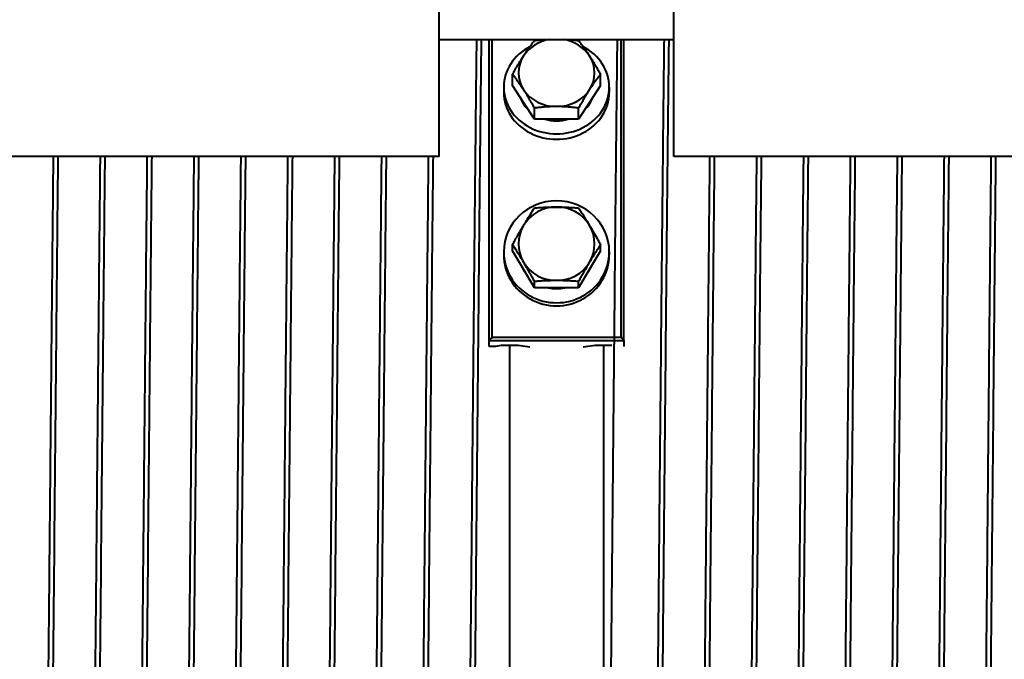
# Model space of a CAD drawing. Units: millimetres. Extents: x 0 to 594, y 0 to 420.
# Drawn here: x 264 to 281, y 343 to 354 of the extents above; entities that cross this region are included whole.
import ezdxf

# ---------------------------------------------------------------- set-up
doc = ezdxf.new("R2010")
doc.units = ezdxf.units.MM
doc.linetypes.add('K5LT_BASIC', pattern=[0])
doc.layers.add('Системный слой (1)', color=7, linetype='Continuous')

msp = doc.modelspace()

# ---------------------------------------------------------------- linework, layer by layer
at = {"layer": 'Системный слой (1)', "color": 150, "linetype": 'K5LT_BASIC', "lineweight": 40, "true_color": 0x0080ff}
for p, q in [((271.4081, 351.7012), (271.4081, 358.2012)), ((275.4081, 351.7012), (275.4081, 358.2012)), ((271.4081, 353.7012), (275.4081, 353.7012)), ((272.2581, 348.5615), (272.2581, 353.7012)), ((272.3081, 348.6185), (272.3081, 353.7012)), ((274.5081, 348.6185), (274.5081, 353.7012)), ((274.5581, 348.5615), (274.5581, 353.7012)), ((272.6575, 352.9167), (272.6575, 353.1065)), ((274.1586, 352.9167), (274.1586, 353.1065)), ((272.5081, 352.889), (272.5081, 352.7969)), ((272.8452, 352.6283), (272.6575, 352.9167)), ((274.1586, 352.9167), (273.971, 352.6283)), ((274.3081, 352.889), (274.3081, 352.7969)), ((273.0328, 352.3398), (272.8452, 352.6283)), ((273.0328, 352.3398), (273.0328, 352.5297)), ((273.971, 352.6283), (273.7834, 352.3398)), ((273.7834, 352.3398), (273.7834, 352.5297)), ((273.4081, 352.3398), (273.0328, 352.3398)), ((273.7834, 352.3398), (273.4081, 352.3398)), ((271.4081, 351.7012), (255.4081, 351.7012)), ((291.4081, 351.7012), (275.4081, 351.7012)), ((272.6575, 350.0928), (272.6575, 350.199)), ((274.1586, 350.0928), (274.1586, 350.199)), ((272.5081, 350.0773), (272.5081, 350.0258)), ((272.8452, 349.7788), (272.6575, 350.0928)), ((274.1586, 350.0928), (273.971, 349.7788)), ((274.3081, 350.0773), (274.3081, 350.0258)), ((273.0328, 349.4648), (272.8452, 349.7788)), ((273.971, 349.7788), (273.7834, 349.4648)), ((273.0328, 349.4648), (273.0328, 349.571)), ((273.4081, 349.4648), (273.0328, 349.4648)), ((273.7834, 349.4648), (273.4081, 349.4648)), ((273.7834, 349.4648), (273.7834, 349.571)), ((272.3081, 348.6185), (274.5081, 348.6185)), ((272.2581, 348.4633), (272.2581, 348.5615)), ((272.2581, 348.5615), (274.5581, 348.5615)), ((272.3652, 348.4633), (272.2581, 348.4633)), ((272.4652, 348.4784), (272.3652, 348.4633)), ((272.751, 348.4784), (272.4652, 348.4784)), ((272.6081, 348.4784), (272.6081, 332.8739)), ((272.951, 348.4482), (272.751, 348.4784)), ((274.0652, 348.4784), (273.8652, 348.4482)), ((274.351, 348.4784), (274.0652, 348.4784)), ((274.2081, 348.4784), (274.2081, 332.8739)), ((274.5581, 348.5615), (274.5581, 348.4633))]:
    msp.add_line(p, q, dxfattribs=at)
for centre, major_axis, ratio, start_param, end_param in [((273.4081, 353.1333), (-0.65, 0), 0.8874912, 4.8889228, 5.7595865), ((273.4081, 353.1333), (-0.65, 0), 0.8874912, 3.6651914, 4.5358552), ((273.4081, 352.889), (-0.9, 0), 0.8874912, 5.2426031, 6.2831853), ((273.4081, 352.889), (-0.9, 0), 0.8874912, 3.1415927, 4.1821748), ((273.4081, 353.1333), (-0.65, 0), 0.8874912, 5.7595865, 6.8067841), ((273.4081, 353.1333), (0.65, 0), 0.8874912, 5.7595865, 6.8067841), ((273.4081, 352.889), (-0.9, 0), 0.8874912, 0, 3.1415927), ((273.4081, 353.1333), (0.65, 0), 0.8874912, 3.6651914, 4.712389), ((273.4081, 353.1333), (0.65, 0), 0.8874912, 4.712389, 5.7595865), ((273.4081, 352.7969), (-0.9, 0), 0.8874912, 0, 3.1415927), ((273.4081, 352.889), (0.65, 0), 0.8874912, 3.4458221, 3.8845608), ((273.4081, 352.889), (0.65, 0), 0.8874912, 5.5402172, 5.9789559), ((273.4081, 352.889), (0.65, 0), 0.8874912, 4.4015254, 4.712389), ((273.4081, 352.889), (0.65, 0), 0.8874912, 4.712389, 5.0232526), ((273.4081, 350.0773), (-0.9, 0), 0.9661948, 4.712389, 6.2831853), ((273.4081, 350.214), (-0.65, 0), 0.9661948, 4.712389, 5.7595865), ((273.4081, 350.0773), (-0.9, 0), 0.9661948, 3.1415927, 4.712389), ((273.4081, 350.214), (-0.65, 0), 0.9661948, 3.6651914, 4.712389), ((273.4081, 350.214), (-0.65, 0), 0.9661948, 5.7595865, 6.8067841), ((273.4081, 350.214), (0.65, 0), 0.9661948, 5.7595865, 6.8067841), ((273.4081, 350.0773), (-0.9, 0), 0.9661948, 0, 3.1415927), ((273.4081, 350.0258), (-0.9, 0), 0.9661948, 0, 3.1415927), ((273.4081, 350.0773), (0.65, 0), 0.9661948, 3.508088, 3.8222949), ((273.4081, 350.214), (0.65, 0), 0.9661948, 3.6651914, 4.712389), ((273.4081, 350.214), (0.65, 0), 0.9661948, 4.712389, 5.7595865), ((273.4081, 350.0773), (0.65, 0), 0.9661948, 5.6024831, 5.91669), ((273.4081, 350.0773), (0.65, 0), 0.9661948, 4.4899815, 4.712389), ((273.4081, 350.0773), (0.65, 0), 0.9661948, 4.712389, 4.9347965)]:
    msp.add_ellipse(centre, major_axis=major_axis, ratio=ratio, start_param=start_param, end_param=end_param, dxfattribs=at)
for points in [[(271.768, 332.2061), (271.7729, 332.2061), (271.7827, 332.2666), (271.7974, 332.5375), (271.8121, 332.9851), (271.8269, 333.6032), (271.8416, 334.3837), (271.8563, 335.3162), (271.871, 336.3881), (271.8858, 337.5852), (271.9005, 338.8915), (271.9152, 340.2894), (271.9299, 341.7604), (271.9447, 343.2848), (271.9594, 344.8422), (271.9741, 346.4118), (271.9888, 347.9726), (272.0036, 349.5039), (272.0183, 350.985), (272.033, 352.3963), (272.0428, 353.2781), (272.0477, 353.7012)], [(271.8897, 332.9201), (271.8947, 333.0893), (271.9046, 333.4864), (271.9195, 334.2495), (271.9344, 335.1699), (271.9493, 336.2349), (271.9642, 337.43), (271.9791, 338.7388), (271.994, 340.1436), (272.0089, 341.625), (272.0238, 343.1628), (272.0387, 344.7361), (272.0535, 346.3233), (272.0684, 347.9028), (272.0833, 349.4529), (272.0982, 350.9526), (272.1131, 352.3812), (272.123, 353.2733), (272.128, 353.7012)], [(274.2081, 332.8739), (274.2131, 333.0386), (274.2231, 333.4276), (274.238, 334.1814), (274.253, 335.0952), (274.268, 336.1563), (274.283, 337.3501), (274.298, 338.6601), (274.3129, 340.0682), (274.3279, 341.5549), (274.3429, 343.0996), (274.3579, 344.6811), (274.3728, 346.2774), (274.3878, 347.8665), (274.4028, 349.4265), (274.4178, 350.9357), (274.4327, 352.3734), (274.4427, 353.2708), (274.4477, 353.7012)], [(274.968, 332.2061), (274.9729, 332.2061), (274.9827, 332.2666), (274.9974, 332.5375), (275.0121, 332.9851), (275.0269, 333.6032), (275.0416, 334.3837), (275.0563, 335.3162), (275.071, 336.3881), (275.0858, 337.5852), (275.1005, 338.8915), (275.1152, 340.2894), (275.1299, 341.7604), (275.1447, 343.2848), (275.1594, 344.8422), (275.1741, 346.4118), (275.1888, 347.9726), (275.2036, 349.5039), (275.2183, 350.985), (275.233, 352.3963), (275.2428, 353.2781), (275.2477, 353.7012)], [(275.0897, 332.9201), (275.0947, 333.0893), (275.1046, 333.4864), (275.1195, 334.2495), (275.1344, 335.1699), (275.1493, 336.2349), (275.1642, 337.43), (275.1791, 338.7388), (275.194, 340.1436), (275.2089, 341.625), (275.2238, 343.1628), (275.2387, 344.7361), (275.2535, 346.3233), (275.2684, 347.9028), (275.2833, 349.4529), (275.2982, 350.9526), (275.3131, 352.3812), (275.323, 353.2733), (275.328, 353.7012)], [(264.568, 332.2061), (264.5727, 332.2061), (264.5823, 332.2634), (264.5966, 332.5198), (264.6109, 332.9436), (264.6252, 333.5293), (264.6396, 334.2697), (264.6539, 335.1552), (264.6682, 336.1748), (264.6825, 337.3155), (264.6969, 338.563), (264.7112, 339.9014), (264.7255, 341.3138), (264.7398, 342.7824), (264.7542, 344.2885), (264.7685, 345.8132), (264.7828, 347.3372), (264.7971, 348.8413), (264.8115, 350.3063), (264.821, 351.2446), (264.8258, 351.7012)], [(265.368, 332.2061), (265.3727, 332.2061), (265.3823, 332.2634), (265.3966, 332.5198), (265.4109, 332.9436), (265.4252, 333.5293), (265.4396, 334.2697), (265.4539, 335.1552), (265.4682, 336.1748), (265.4825, 337.3155), (265.4969, 338.563), (265.5112, 339.9014), (265.5255, 341.3138), (265.5398, 342.7824), (265.5542, 344.2885), (265.5685, 345.8132), (265.5828, 347.3372), (265.5971, 348.8413), (265.6115, 350.3063), (265.621, 351.2446), (265.6258, 351.7012)], [(266.168, 332.2061), (266.1727, 332.2061), (266.1823, 332.2634), (266.1966, 332.5198), (266.2109, 332.9436), (266.2252, 333.5293), (266.2396, 334.2697), (266.2539, 335.1552), (266.2682, 336.1748), (266.2825, 337.3155), (266.2969, 338.563), (266.3112, 339.9014), (266.3255, 341.3138), (266.3398, 342.7824), (266.3542, 344.2885), (266.3685, 345.8132), (266.3828, 347.3372), (266.3971, 348.8413), (266.4115, 350.3063), (266.421, 351.2446), (266.4258, 351.7012)], [(266.968, 332.2061), (266.9727, 332.2061), (266.9823, 332.2634), (266.9966, 332.5198), (267.0109, 332.9436), (267.0252, 333.5293), (267.0396, 334.2697), (267.0539, 335.1552), (267.0682, 336.1748), (267.0825, 337.3155), (267.0969, 338.563), (267.1112, 339.9014), (267.1255, 341.3138), (267.1398, 342.7824), (267.1542, 344.2885), (267.1685, 345.8132), (267.1828, 347.3372), (267.1971, 348.8413), (267.2115, 350.3063), (267.221, 351.2446), (267.2258, 351.7012)], [(267.768, 332.2061), (267.7727, 332.2061), (267.7823, 332.2634), (267.7966, 332.5198), (267.8109, 332.9436), (267.8252, 333.5293), (267.8396, 334.2697), (267.8539, 335.1552), (267.8682, 336.1748), (267.8825, 337.3155), (267.8969, 338.563), (267.9112, 339.9014), (267.9255, 341.3138), (267.9398, 342.7824), (267.9542, 344.2885), (267.9685, 345.8132), (267.9828, 347.3372), (267.9971, 348.8413), (268.0115, 350.3063), (268.021, 351.2446), (268.0258, 351.7012)], [(268.568, 332.2061), (268.5727, 332.2061), (268.5823, 332.2634), (268.5966, 332.5198), (268.6109, 332.9436), (268.6252, 333.5293), (268.6396, 334.2697), (268.6539, 335.1552), (268.6682, 336.1748), (268.6825, 337.3155), (268.6969, 338.563), (268.7112, 339.9014), (268.7255, 341.3138), (268.7398, 342.7824), (268.7542, 344.2885), (268.7685, 345.8132), (268.7828, 347.3372), (268.7971, 348.8413), (268.8115, 350.3063), (268.821, 351.2446), (268.8258, 351.7012)], [(269.368, 332.2061), (269.3727, 332.2061), (269.3823, 332.2634), (269.3966, 332.5198), (269.4109, 332.9436), (269.4252, 333.5293), (269.4396, 334.2697), (269.4539, 335.1552), (269.4682, 336.1748), (269.4825, 337.3155), (269.4969, 338.563), (269.5112, 339.9014), (269.5255, 341.3138), (269.5398, 342.7824), (269.5542, 344.2885), (269.5685, 345.8132), (269.5828, 347.3372), (269.5971, 348.8413), (269.6115, 350.3063), (269.621, 351.2446), (269.6258, 351.7012)], [(270.168, 332.2061), (270.1727, 332.2061), (270.1823, 332.2634), (270.1966, 332.5198), (270.2109, 332.9436), (270.2252, 333.5293), (270.2396, 334.2697), (270.2539, 335.1552), (270.2682, 336.1748), (270.2825, 337.3155), (270.2969, 338.563), (270.3112, 339.9014), (270.3255, 341.3138), (270.3398, 342.7824), (270.3542, 344.2885), (270.3685, 345.8132), (270.3828, 347.3372), (270.3971, 348.8413), (270.4115, 350.3063), (270.421, 351.2446), (270.4258, 351.7012)], [(270.968, 332.2061), (270.9727, 332.2061), (270.9823, 332.2634), (270.9966, 332.5198), (271.0109, 332.9436), (271.0252, 333.5293), (271.0396, 334.2697), (271.0539, 335.1552), (271.0682, 336.1748), (271.0825, 337.3155), (271.0969, 338.563), (271.1112, 339.9014), (271.1255, 341.3138), (271.1398, 342.7824), (271.1542, 344.2885), (271.1685, 345.8132), (271.1828, 347.3372), (271.1971, 348.8413), (271.2115, 350.3063), (271.221, 351.2446), (271.2258, 351.7012)], [(275.768, 332.2061), (275.7727, 332.2061), (275.7823, 332.2634), (275.7966, 332.5198), (275.8109, 332.9436), (275.8252, 333.5293), (275.8396, 334.2697), (275.8539, 335.1552), (275.8682, 336.1748), (275.8825, 337.3155), (275.8969, 338.563), (275.9112, 339.9014), (275.9255, 341.3138), (275.9398, 342.7824), (275.9542, 344.2885), (275.9685, 345.8132), (275.9828, 347.3372), (275.9971, 348.8413), (276.0115, 350.3063), (276.021, 351.2446), (276.0258, 351.7012)], [(276.568, 332.2061), (276.5727, 332.2061), (276.5823, 332.2634), (276.5966, 332.5198), (276.6109, 332.9436), (276.6252, 333.5293), (276.6396, 334.2697), (276.6539, 335.1552), (276.6682, 336.1748), (276.6825, 337.3155), (276.6969, 338.563), (276.7112, 339.9014), (276.7255, 341.3138), (276.7398, 342.7824), (276.7542, 344.2885), (276.7685, 345.8132), (276.7828, 347.3372), (276.7971, 348.8413), (276.8115, 350.3063), (276.821, 351.2446), (276.8258, 351.7012)], [(277.368, 332.2061), (277.3727, 332.2061), (277.3823, 332.2634), (277.3966, 332.5198), (277.4109, 332.9436), (277.4252, 333.5293), (277.4396, 334.2697), (277.4539, 335.1552), (277.4682, 336.1748), (277.4825, 337.3155), (277.4969, 338.563), (277.5112, 339.9014), (277.5255, 341.3138), (277.5398, 342.7824), (277.5542, 344.2885), (277.5685, 345.8132), (277.5828, 347.3372), (277.5971, 348.8413), (277.6115, 350.3063), (277.621, 351.2446), (277.6258, 351.7012)], [(278.168, 332.2061), (278.1727, 332.2061), (278.1823, 332.2634), (278.1966, 332.5198), (278.2109, 332.9436), (278.2252, 333.5293), (278.2396, 334.2697), (278.2539, 335.1552), (278.2682, 336.1748), (278.2825, 337.3155), (278.2969, 338.563), (278.3112, 339.9014), (278.3255, 341.3138), (278.3398, 342.7824), (278.3542, 344.2885), (278.3685, 345.8132), (278.3828, 347.3372), (278.3971, 348.8413), (278.4115, 350.3063), (278.421, 351.2446), (278.4258, 351.7012)], [(278.968, 332.2061), (278.9727, 332.2061), (278.9823, 332.2634), (278.9966, 332.5198), (279.0109, 332.9436), (279.0252, 333.5293), (279.0396, 334.2697), (279.0539, 335.1552), (279.0682, 336.1748), (279.0825, 337.3155), (279.0969, 338.563), (279.1112, 339.9014), (279.1255, 341.3138), (279.1398, 342.7824), (279.1542, 344.2885), (279.1685, 345.8132), (279.1828, 347.3372), (279.1971, 348.8413), (279.2115, 350.3063), (279.221, 351.2446), (279.2258, 351.7012)], [(279.768, 332.2061), (279.7727, 332.2061), (279.7823, 332.2634), (279.7966, 332.5198), (279.8109, 332.9436), (279.8252, 333.5293), (279.8396, 334.2697), (279.8539, 335.1552), (279.8682, 336.1748), (279.8825, 337.3155), (279.8969, 338.563), (279.9112, 339.9014), (279.9255, 341.3138), (279.9398, 342.7824), (279.9542, 344.2885), (279.9685, 345.8132), (279.9828, 347.3372), (279.9971, 348.8413), (280.0115, 350.3063), (280.021, 351.2446), (280.0258, 351.7012)], [(280.568, 332.2061), (280.5727, 332.2061), (280.5823, 332.2634), (280.5966, 332.5198), (280.6109, 332.9436), (280.6252, 333.5293), (280.6396, 334.2697), (280.6539, 335.1552), (280.6682, 336.1748), (280.6825, 337.3155), (280.6969, 338.563), (280.7112, 339.9014), (280.7255, 341.3138), (280.7398, 342.7824), (280.7542, 344.2885), (280.7685, 345.8132), (280.7828, 347.3372), (280.7971, 348.8413), (280.8115, 350.3063), (280.821, 351.2446), (280.8258, 351.7012)]]:
    msp.add_open_spline(points, degree=3, dxfattribs=at)
for points, knots in [([(272.8452, 353.4217), (272.8595, 353.4437), (272.8913, 353.4915), (272.9322, 353.5498), (272.9806, 353.616), (273.0114, 353.6562), (273.0328, 353.6834)], [0, 0, 0, 0, 1.5741033, 3.5056237, 4.5398229, 7, 7, 7, 7]), ([(273.0328, 353.6834), (273.0576, 353.6867), (273.1117, 353.6934), (273.1664, 353.6987), (273.1961, 353.7012)], [0, 0, 0, 0, 2.3046183, 5, 5, 5, 5]), ([(273.6201, 353.7012), (273.653, 353.6985), (273.7077, 353.693), (273.7617, 353.6863), (273.7834, 353.6834)], [0, 0, 0, 0, 2.9853096, 5, 5, 5, 5]), ([(273.7834, 353.6834), (273.7967, 353.6664), (273.8183, 353.6385), (273.8488, 353.598), (273.8726, 353.5654), (273.9054, 353.5194), (273.9377, 353.4724), (273.963, 353.434), (273.971, 353.4217)], [0, 0, 0, 0, 1.9736316, 3.1664325, 4.4138383, 5.4088191, 7.872605, 9, 9, 9, 9]), ([(272.6575, 353.1065), (272.6709, 353.1307), (272.6925, 353.1691), (272.7229, 353.2221), (272.7556, 353.2779), (272.7964, 353.3455), (272.8288, 353.3965), (272.8452, 353.4217)], [0, 0, 0, 0, 1.7543392, 2.8146067, 3.9234118, 5.9381867, 8, 8, 8, 8]), ([(273.971, 353.4217), (273.9853, 353.3997), (274.0125, 353.3569), (274.0535, 353.2899), (274.0907, 353.2267), (274.1261, 353.1649), (274.1476, 353.1264), (274.1586, 353.1065)], [0, 0, 0, 0, 1.7989752, 3.4285596, 5.188369, 6.5573228, 8, 8, 8, 8]), ([(272.8452, 352.8449), (272.8309, 352.8668), (272.7991, 352.9146), (272.7582, 352.9729), (272.7097, 353.0391), (272.679, 353.0793), (272.6575, 353.1065)], [0, 0, 0, 0, 1.5741033, 3.5056237, 4.5398229, 7, 7, 7, 7]), ([(274.1586, 353.1065), (274.1453, 353.0895), (274.1237, 353.0616), (274.0933, 353.0211), (274.0694, 352.9885), (274.0366, 352.9425), (274.0043, 352.8956), (273.979, 352.8571), (273.971, 352.8449)], [0, 0, 0, 0, 1.9736316, 3.1664325, 4.4138383, 5.4088191, 7.872605, 9, 9, 9, 9]), ([(273.0328, 352.5297), (273.0194, 352.5538), (272.9978, 352.5923), (272.9674, 352.6452), (272.9348, 352.701), (272.8939, 352.7686), (272.8616, 352.8197), (272.8452, 352.8449)], [0, 0, 0, 0, 1.7543392, 2.8146067, 3.9234118, 5.9381867, 8, 8, 8, 8]), ([(273.971, 352.8449), (273.9567, 352.8229), (273.9295, 352.7801), (273.8885, 352.713), (273.8513, 352.6498), (273.8159, 352.588), (273.7944, 352.5495), (273.7834, 352.5297)], [0, 0, 0, 0, 1.7989752, 3.4285596, 5.188369, 6.5573228, 8, 8, 8, 8]), ([(273.4081, 352.5564), (273.3795, 352.5564), (273.3159, 352.5553), (273.2341, 352.5507), (273.1598, 352.5444), (273.0979, 352.5379), (273.0548, 352.5326), (273.0328, 352.5297)], [0, 0, 0, 0, 1.7989752, 4.006427, 5.188369, 6.5573228, 8, 8, 8, 8]), ([(273.7834, 352.5297), (273.7532, 352.5337), (273.7015, 352.5399), (273.6405, 352.5458), (273.5863, 352.5502), (273.5252, 352.554), (273.4606, 352.5561), (273.4201, 352.5564), (273.4081, 352.5564)], [0, 0, 0, 0, 2.2274481, 3.7846219, 4.4138383, 6.1268346, 8.1527253, 9, 9, 9, 9]), ([(264.6897, 332.9201), (264.6946, 333.084), (264.7042, 333.4667), (264.7186, 334.1982), (264.733, 335.0778), (264.7474, 336.0943), (264.7619, 337.2345), (264.7763, 338.484), (264.7907, 339.8267), (264.8051, 341.2453), (264.8195, 342.7218), (264.8388, 344.7422), (264.858, 346.8016), (264.8772, 348.8212), (264.8916, 350.2966), (264.9013, 351.2415), (264.9061, 351.7012)], [1330.7905655, 1330.7905655, 1330.7905655, 1330.7905655, 1330.9038272, 1331.017089, 1331.1303508, 1331.2436125, 1331.3568743, 1331.470136, 1331.5833978, 1331.6966595, 1331.8099213, 1331.9231831, 1332.1497066, 1332.2629683, 1332.3762301, 1332.4894918, 1332.4894918, 1332.4894918, 1332.4894918]), ([(265.4897, 332.9201), (265.4946, 333.084), (265.5042, 333.4667), (265.5186, 334.1982), (265.533, 335.0778), (265.5474, 336.0943), (265.5619, 337.2345), (265.5763, 338.484), (265.5907, 339.8267), (265.6051, 341.2453), (265.6195, 342.7218), (265.6388, 344.7422), (265.658, 346.8016), (265.6772, 348.8212), (265.6916, 350.2966), (265.7013, 351.2415), (265.7061, 351.7012)], [1337.0737508, 1337.0737508, 1337.0737508, 1337.0737508, 1337.1870126, 1337.3002743, 1337.4135361, 1337.5267978, 1337.6400596, 1337.7533213, 1337.8665831, 1337.9798449, 1338.0931066, 1338.2063684, 1338.4328919, 1338.5461536, 1338.6594154, 1338.7726771, 1338.7726771, 1338.7726771, 1338.7726771]), ([(266.2897, 332.9201), (266.2946, 333.084), (266.3042, 333.4667), (266.3186, 334.1982), (266.333, 335.0778), (266.3474, 336.0943), (266.3619, 337.2345), (266.3763, 338.484), (266.3907, 339.8267), (266.4051, 341.2453), (266.4195, 342.7218), (266.4388, 344.7422), (266.458, 346.8016), (266.4772, 348.8212), (266.4916, 350.2966), (266.5013, 351.2415), (266.5061, 351.7012)], [1343.3569361, 1343.3569361, 1343.3569361, 1343.3569361, 1343.4701979, 1343.5834596, 1343.6967214, 1343.8099831, 1343.9232449, 1344.0365066, 1344.1497684, 1344.2630302, 1344.3762919, 1344.4895537, 1344.7160772, 1344.8293389, 1344.9426007, 1345.0558625, 1345.0558625, 1345.0558625, 1345.0558625]), ([(267.0897, 332.9201), (267.0946, 333.084), (267.1042, 333.4667), (267.1186, 334.1982), (267.133, 335.0778), (267.1474, 336.0943), (267.1619, 337.2345), (267.1763, 338.484), (267.1907, 339.8267), (267.2051, 341.2453), (267.2195, 342.7218), (267.2388, 344.7422), (267.258, 346.8016), (267.2772, 348.8212), (267.2916, 350.2966), (267.3013, 351.2415), (267.3061, 351.7012)], [1349.6401214, 1349.6401214, 1349.6401214, 1349.6401214, 1349.7533832, 1349.8666449, 1349.9799067, 1350.0931684, 1350.2064302, 1350.319692, 1350.4329537, 1350.5462155, 1350.6594772, 1350.772739, 1350.9992625, 1351.1125242, 1351.225786, 1351.3390478, 1351.3390478, 1351.3390478, 1351.3390478]), ([(267.8897, 332.9201), (267.8946, 333.084), (267.9042, 333.4667), (267.9186, 334.1982), (267.933, 335.0778), (267.9474, 336.0943), (267.9619, 337.2345), (267.9763, 338.484), (267.9907, 339.8267), (268.0051, 341.2453), (268.0195, 342.7218), (268.0388, 344.7422), (268.058, 346.8016), (268.0772, 348.8212), (268.0916, 350.2966), (268.1013, 351.2415), (268.1061, 351.7012)], [1355.9233067, 1355.9233067, 1355.9233067, 1355.9233067, 1356.0365685, 1356.1498302, 1356.263092, 1356.3763537, 1356.4896155, 1356.6028773, 1356.716139, 1356.8294008, 1356.9426625, 1357.0559243, 1357.2824478, 1357.3957096, 1357.5089713, 1357.6222331, 1357.6222331, 1357.6222331, 1357.6222331]), ([(268.6897, 332.9201), (268.6946, 333.084), (268.7042, 333.4667), (268.7186, 334.1982), (268.733, 335.0778), (268.7474, 336.0943), (268.7619, 337.2345), (268.7763, 338.484), (268.7907, 339.8267), (268.8051, 341.2453), (268.8195, 342.7218), (268.8388, 344.7422), (268.858, 346.8016), (268.8772, 348.8212), (268.8916, 350.2966), (268.9013, 351.2415), (268.9061, 351.7012)], [1362.206492, 1362.206492, 1362.206492, 1362.206492, 1362.3197538, 1362.4330155, 1362.5462773, 1362.6595391, 1362.7728008, 1362.8860626, 1362.9993243, 1363.1125861, 1363.2258478, 1363.3391096, 1363.5656331, 1363.6788949, 1363.7921566, 1363.9054184, 1363.9054184, 1363.9054184, 1363.9054184]), ([(269.4897, 332.9201), (269.4946, 333.084), (269.5042, 333.4667), (269.5186, 334.1982), (269.533, 335.0778), (269.5474, 336.0943), (269.5619, 337.2345), (269.5763, 338.484), (269.5907, 339.8267), (269.6051, 341.2453), (269.6195, 342.7218), (269.6388, 344.7422), (269.658, 346.8016), (269.6772, 348.8212), (269.6916, 350.2966), (269.7013, 351.2415), (269.7061, 351.7012)], [1368.4896773, 1368.4896773, 1368.4896773, 1368.4896773, 1368.6029391, 1368.7162008, 1368.8294626, 1368.9427244, 1369.0559861, 1369.1692479, 1369.2825096, 1369.3957714, 1369.5090331, 1369.6222949, 1369.8488184, 1369.9620802, 1370.0753419, 1370.1886037, 1370.1886037, 1370.1886037, 1370.1886037]), ([(270.2897, 332.9201), (270.2946, 333.084), (270.3042, 333.4667), (270.3186, 334.1982), (270.333, 335.0778), (270.3474, 336.0943), (270.3619, 337.2345), (270.3763, 338.484), (270.3907, 339.8267), (270.4051, 341.2453), (270.4195, 342.7218), (270.4388, 344.7422), (270.458, 346.8016), (270.4772, 348.8212), (270.4916, 350.2966), (270.5013, 351.2415), (270.5061, 351.7012)], [1374.7728626, 1374.7728626, 1374.7728626, 1374.7728626, 1374.8861244, 1374.9993862, 1375.1126479, 1375.2259097, 1375.3391714, 1375.4524332, 1375.5656949, 1375.6789567, 1375.7922185, 1375.9054802, 1376.1320037, 1376.2452655, 1376.3585272, 1376.471789, 1376.471789, 1376.471789, 1376.471789]), ([(271.0897, 332.9201), (271.0946, 333.084), (271.1042, 333.4667), (271.1186, 334.1982), (271.133, 335.0778), (271.1474, 336.0943), (271.1619, 337.2345), (271.1763, 338.484), (271.1907, 339.8267), (271.2051, 341.2453), (271.2195, 342.7218), (271.2388, 344.7422), (271.258, 346.8016), (271.2772, 348.8212), (271.2916, 350.2966), (271.3013, 351.2415), (271.3061, 351.7012)], [1381.056048, 1381.056048, 1381.056048, 1381.056048, 1381.1693097, 1381.2825715, 1381.3958332, 1381.509095, 1381.6223567, 1381.7356185, 1381.8488802, 1381.962142, 1382.0754038, 1382.1886655, 1382.415189, 1382.5284508, 1382.6417125, 1382.7549743, 1382.7549743, 1382.7549743, 1382.7549743]), ([(275.8897, 332.9201), (275.8946, 333.084), (275.9042, 333.4667), (275.9186, 334.1982), (275.933, 335.0778), (275.9474, 336.0943), (275.9619, 337.2345), (275.9763, 338.484), (275.9907, 339.8267), (276.0051, 341.2453), (276.0195, 342.7218), (276.0388, 344.7422), (276.058, 346.8016), (276.0772, 348.8212), (276.0916, 350.2966), (276.1013, 351.2415), (276.1061, 351.7012)], [1418.7551598, 1418.7551598, 1418.7551598, 1418.7551598, 1418.8684215, 1418.9816833, 1419.0949451, 1419.2082068, 1419.3214686, 1419.4347303, 1419.5479921, 1419.6612538, 1419.7745156, 1419.8877774, 1420.1143009, 1420.2275626, 1420.3408244, 1420.4540861, 1420.4540861, 1420.4540861, 1420.4540861]), ([(276.6897, 332.9201), (276.6946, 333.084), (276.7042, 333.4667), (276.7186, 334.1982), (276.733, 335.0778), (276.7474, 336.0943), (276.7619, 337.2345), (276.7763, 338.484), (276.7907, 339.8267), (276.8051, 341.2453), (276.8195, 342.7218), (276.8388, 344.7422), (276.858, 346.8016), (276.8772, 348.8212), (276.8916, 350.2966), (276.9013, 351.2415), (276.9061, 351.7012)], [1425.0383451, 1425.0383451, 1425.0383451, 1425.0383451, 1425.1516069, 1425.2648686, 1425.3781304, 1425.4913921, 1425.6046539, 1425.7179156, 1425.8311774, 1425.9444392, 1426.0577009, 1426.1709627, 1426.3974862, 1426.5107479, 1426.6240097, 1426.7372714, 1426.7372714, 1426.7372714, 1426.7372714]), ([(277.4897, 332.9201), (277.4946, 333.084), (277.5042, 333.4667), (277.5186, 334.1982), (277.533, 335.0778), (277.5474, 336.0943), (277.5619, 337.2345), (277.5763, 338.484), (277.5907, 339.8267), (277.6051, 341.2453), (277.6195, 342.7218), (277.6388, 344.7422), (277.658, 346.8016), (277.6772, 348.8212), (277.6916, 350.2966), (277.7013, 351.2415), (277.7061, 351.7012)], [1431.3215304, 1431.3215304, 1431.3215304, 1431.3215304, 1431.4347922, 1431.5480539, 1431.6613157, 1431.7745774, 1431.8878392, 1432.0011009, 1432.1143627, 1432.2276245, 1432.3408862, 1432.454148, 1432.6806715, 1432.7939332, 1432.907195, 1433.0204568, 1433.0204568, 1433.0204568, 1433.0204568]), ([(278.2897, 332.9201), (278.2946, 333.084), (278.3042, 333.4667), (278.3186, 334.1982), (278.333, 335.0778), (278.3474, 336.0943), (278.3619, 337.2345), (278.3763, 338.484), (278.3907, 339.8267), (278.4051, 341.2453), (278.4195, 342.7218), (278.4388, 344.7422), (278.458, 346.8016), (278.4772, 348.8212), (278.4916, 350.2966), (278.5013, 351.2415), (278.5061, 351.7012)], [1437.6047157, 1437.6047157, 1437.6047157, 1437.6047157, 1437.7179775, 1437.8312392, 1437.944501, 1438.0577627, 1438.1710245, 1438.2842863, 1438.397548, 1438.5108098, 1438.6240715, 1438.7373333, 1438.9638568, 1439.0771186, 1439.1903803, 1439.3036421, 1439.3036421, 1439.3036421, 1439.3036421]), ([(279.0897, 332.9201), (279.0946, 333.084), (279.1042, 333.4667), (279.1186, 334.1982), (279.133, 335.0778), (279.1474, 336.0943), (279.1619, 337.2345), (279.1763, 338.484), (279.1907, 339.8267), (279.2051, 341.2453), (279.2195, 342.7218), (279.2388, 344.7422), (279.258, 346.8016), (279.2772, 348.8212), (279.2916, 350.2966), (279.3013, 351.2415), (279.3061, 351.7012)], [1443.887901, 1443.887901, 1443.887901, 1443.887901, 1444.0011628, 1444.1144245, 1444.2276863, 1444.340948, 1444.4542098, 1444.5674716, 1444.6807333, 1444.7939951, 1444.9072568, 1445.0205186, 1445.2470421, 1445.3603039, 1445.4735656, 1445.5868274, 1445.5868274, 1445.5868274, 1445.5868274]), ([(279.8897, 332.9201), (279.8946, 333.084), (279.9042, 333.4667), (279.9186, 334.1982), (279.933, 335.0778), (279.9474, 336.0943), (279.9619, 337.2345), (279.9763, 338.484), (279.9907, 339.8267), (280.0051, 341.2453), (280.0195, 342.7218), (280.0388, 344.7422), (280.058, 346.8016), (280.0772, 348.8212), (280.0916, 350.2966), (280.1013, 351.2415), (280.1061, 351.7012)], [1450.1710863, 1450.1710863, 1450.1710863, 1450.1710863, 1450.2843481, 1450.3976098, 1450.5108716, 1450.6241334, 1450.7373951, 1450.8506569, 1450.9639186, 1451.0771804, 1451.1904421, 1451.3037039, 1451.5302274, 1451.6434892, 1451.7567509, 1451.8700127, 1451.8700127, 1451.8700127, 1451.8700127]), ([(280.6897, 332.9201), (280.6946, 333.084), (280.7042, 333.4667), (280.7186, 334.1982), (280.733, 335.0778), (280.7474, 336.0943), (280.7619, 337.2345), (280.7763, 338.484), (280.7907, 339.8267), (280.8051, 341.2453), (280.8195, 342.7218), (280.8388, 344.7422), (280.858, 346.8016), (280.8772, 348.8212), (280.8916, 350.2966), (280.9013, 351.2415), (280.9061, 351.7012)], [1456.4542716, 1456.4542716, 1456.4542716, 1456.4542716, 1456.5675334, 1456.6807951, 1456.7940569, 1456.9073187, 1457.0205804, 1457.1338422, 1457.2471039, 1457.3603657, 1457.4736274, 1457.5868892, 1457.8134127, 1457.9266745, 1458.0399362, 1458.153198, 1458.153198, 1458.153198, 1458.153198]), ([(272.8452, 350.528), (272.8622, 350.5565), (272.8992, 350.6175), (272.94, 350.6829), (272.9857, 350.7547), (273.0114, 350.7944), (273.0328, 350.827)], [0, 0, 0, 0, 1.8728682, 4.080467, 4.5398229, 7, 7, 7, 7]), ([(273.0328, 350.827), (273.063, 350.8293), (273.1147, 350.8328), (273.1757, 350.8361), (273.2299, 350.8385), (273.3028, 350.8411), (273.3675, 350.842), (273.4081, 350.842)], [0, 0, 0, 0, 1.9799539, 3.3641084, 3.9234118, 5.4460752, 8, 8, 8, 8]), ([(273.4081, 350.842), (273.4421, 350.842), (273.51, 350.8412), (273.5917, 350.8384), (273.6607, 350.835), (273.7183, 350.8317), (273.7614, 350.8287), (273.7834, 350.827)], [0, 0, 0, 0, 2.1404208, 4.2800738, 5.188369, 6.5573228, 8, 8, 8, 8]), ([(273.7834, 350.827), (273.7967, 350.8066), (273.8183, 350.7735), (273.8488, 350.726), (273.8776, 350.6806), (273.9184, 350.6152), (273.9507, 350.5619), (273.971, 350.528)], [0, 0, 0, 0, 1.7543392, 2.8146067, 3.9234118, 5.4460752, 8, 8, 8, 8]), ([(272.6575, 350.199), (272.6709, 350.2234), (272.6925, 350.2625), (272.7229, 350.3169), (272.759, 350.3806), (272.7999, 350.4516), (272.8322, 350.5064), (272.8452, 350.528)], [0, 0, 0, 0, 1.7543392, 2.8146067, 3.9234118, 6.3727071, 8, 8, 8, 8]), ([(273.971, 350.528), (273.9907, 350.4951), (274.0318, 350.4251), (274.0833, 350.3347), (274.1261, 350.2581), (274.1476, 350.2191), (274.1586, 350.199)], [0, 0, 0, 0, 2.1657252, 4.5398229, 5.7376574, 7, 7, 7, 7]), ([(272.8452, 349.9), (272.8282, 349.9284), (272.7912, 349.9895), (272.7503, 350.0548), (272.7047, 350.1266), (272.679, 350.1663), (272.6575, 350.199)], [0, 0, 0, 0, 1.8728682, 4.080467, 4.5398229, 7, 7, 7, 7]), ([(274.1586, 350.199), (274.1453, 350.1786), (274.1237, 350.1454), (274.0933, 350.098), (274.0644, 350.0525), (274.0236, 349.9871), (273.9913, 349.9339), (273.971, 349.9)], [0, 0, 0, 0, 1.7543392, 2.8146067, 3.9234118, 5.4460752, 8, 8, 8, 8]), ([(273.0328, 349.571), (273.0194, 349.5954), (272.9978, 349.6345), (272.9674, 349.6888), (272.9314, 349.7526), (272.8905, 349.8236), (272.8581, 349.8783), (272.8452, 349.9)], [0, 0, 0, 0, 1.7543392, 2.8146067, 3.9234118, 6.3727071, 8, 8, 8, 8]), ([(273.971, 349.9), (273.9513, 349.867), (273.9102, 349.797), (273.8587, 349.7067), (273.8159, 349.6301), (273.7944, 349.591), (273.7834, 349.571)], [0, 0, 0, 0, 2.1657252, 4.5398229, 5.7376574, 7, 7, 7, 7]), ([(273.4081, 349.586), (273.3741, 349.586), (273.3061, 349.5851), (273.2244, 349.5823), (273.1555, 349.579), (273.0979, 349.5756), (273.0548, 349.5726), (273.0328, 349.571)], [0, 0, 0, 0, 2.1404208, 4.2800738, 5.188369, 6.5573228, 8, 8, 8, 8]), ([(273.7834, 349.571), (273.7532, 349.5732), (273.7015, 349.5767), (273.6405, 349.58), (273.5863, 349.5825), (273.5134, 349.585), (273.4487, 349.586), (273.4081, 349.586)], [0, 0, 0, 0, 1.9799539, 3.3641084, 3.9234118, 5.4460752, 8, 8, 8, 8]), ([(272.2581, 348.5615), (272.2602, 348.5638), (272.2645, 348.5685), (272.2706, 348.5756), (272.2769, 348.5828), (272.2894, 348.5971), (272.2998, 348.609), (272.3081, 348.6185)], [0, 0, 0, 0, 0.9935532, 1.995152, 2.9973126, 3.9996351, 8, 8, 8, 8]), ([(274.5081, 348.6185), (274.5183, 348.6068), (274.5305, 348.5929), (274.5435, 348.5779), (274.5474, 348.5735), (274.5501, 348.5704), (274.5528, 348.5673), (274.5554, 348.5643), (274.5572, 348.5624), (274.5581, 348.5615)], [0, 0, 0, 0, 6.1263922, 7.3122519, 7.8741379, 8.4280543, 8.9627774, 9.4861939, 10, 10, 10, 10])]:
    msp.add_open_spline(points, degree=3, knots=knots, dxfattribs=at)

doc.saveas('drawing.dxf')
